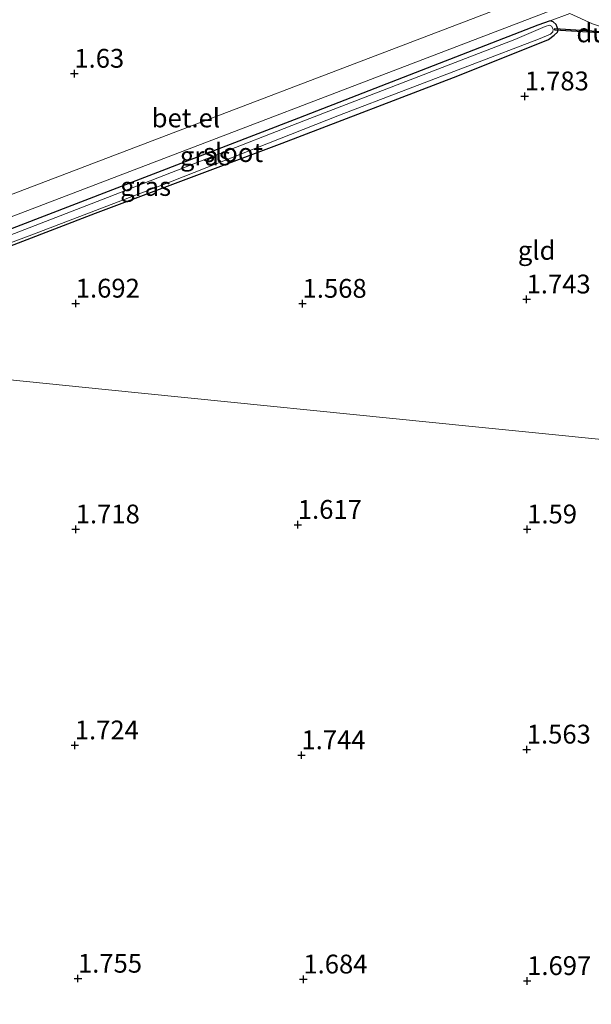
# Model space of a CAD drawing. Units: metres. Extents: x 201061 to 206476, y 487498 to 493751.
# Drawn here: x 202996 to 203072, y 490678 to 490809 of the extents above; entities that cross this region are included whole.
import ezdxf
from ezdxf.enums import TextEntityAlignment as Align

# ---------------------------------------------------------------- set-up
doc = ezdxf.new("R2010")
doc.units = ezdxf.units.M
doc.layers.get('0').update_dxf_attribs({"lineweight": 25})
for name, color, linetype in [('B-ME-GW-HOOGTEPUNT-S-B1', 10, 'Continuous'), ('B-ME-GW-INSTEEKWATERGANG-L-B1', 10, 'Continuous'), ('B-ME-KW-DUIKER-GV-B6', 10, 'Continuous')]:
    doc.layers.add(name, color=color, linetype=linetype)
for name, color, linetype, lineweight in [('B-ME-IE-GRASLAND-GV-B6', 93, 'Continuous', 18), ('B-ME-IE-GRONDWERKLIJN-GROND_INGERICHT-GV-B6', 253, 'Continuous', 18), ('B-ME-IE-HULPGEOMETRIE-L-B1', 53, 'Continuous', 18), ('B-ME-OG-WATER-GV-B6', 153, 'Continuous', 18), ('B-ME-VH-VERH_SOORT-GV-B6', 8, 'Continuous', 18)]:
    doc.layers.add(name, color=color, linetype=linetype, lineweight=lineweight)
doc.styles.add('NLCS-ISO', font='NLCS-ISO.TTF')

# ---------------------------------------------------------------- blocks, each defined once
blk = doc.blocks.new('hoogtepunt')
for p, q in [((-0.5, 0), (0.5, 0)), ((0, 0.5), (0, -0.5))]:
    blk.add_line(p, q)

msp = doc.modelspace()

# ---------------------------------------------------------------- linework, layer by layer
at = {"layer": 'B-ME-GW-INSTEEKWATERGANG-L-B1'}
msp.add_polyline3d([(202958.5297, 490764.9636, 1.5694), (202980.6135, 490773.4363, 1.4637), (203006.4947, 490783.3957, 1.551), (203031.3455, 490792.7143, 1.5292), (203054.68, 490801.6396, 1.5292), (203066.705, 490806.463, 1.5074), (203067.4946, 490807.0403, 1.5074), (203067.9118, 490807.4681, 1.5074), (203067.9925, 490807.771, 1.5074), (203067.742, 490808.4922, 1.5074), (203067.3514, 490808.8254, 1.5074), (203066.9635, 490808.9533, 1.5074), (203065.3165, 490808.3894, 1.5074), (203033.501, 490796.0495, 1.4419), (203003.9555, 490784.6557, 1.3983), (202973.8928, 490773.1105, 1.3983), (202959.0506, 490767.2091, 1.3983)], dxfattribs=at)
at = {"layer": 'B-ME-IE-GRASLAND-GV-B6'}
for points in [[(203083.1744, 490811.7886, 1.9837), (203082.2524, 490811.2191, 1.7755), (203080.6789, 490808.9698, 1.4701), (203080.1082, 490807.6265, 1.4555), (203079.803, 490806.2946, 1.4555), (203077.8112, 490806.8046, 1.6383), (203072.5825, 490808.565, 1.6383), (203069.5472, 490809.9154, 1.6383), (203066.9635, 490808.9533, 1.5074), (203065.3165, 490808.3894, 1.5074), (203033.501, 490796.0495, 1.4419), (203003.9555, 490784.6557, 1.3983), (202973.8928, 490773.1105, 1.3983), (202959.0506, 490767.2091, 1.3983), (202961.0192, 490769.9683, 1.5546), (202996.584, 490783.39, 1.43), (203067.5328, 490810.5132, 1.603), (203078.9384, 490814.805, 1.993), (203078.9796, 490814.2372, 1.993), (203080.1003, 490814.2905, 2.0926), (203082.9247, 490814.476, 2.1216), (203083.0327, 490813.1404, 2.1218), (203083.1744, 490811.7886, 1.9837)], [(202982.5511, 490774.7168, 1.0216), (202998.0646, 490780.5498, 1.0216), (203016.4727, 490787.5902, 1.0216), (203038.9509, 490796.4444, 1.0216), (203065.3982, 490806.5074, 1.0216), (203066.9712, 490807.1912, 1.0216), (203067.2932, 490807.5092, 1.0216), (203067.3495, 490807.8358, 1.0216), (203067.1027, 490808.2553, 1.0216), (203066.8353, 490808.3968, 1.0216), (203066.2822, 490808.2209, 1.0216), (203062.2354, 490806.4677, 1.0216), (203034.4219, 490795.7577, 1.0216), (203008.1129, 490785.5062, 1.0216), (202959.1958, 490766.5978, 1.0216)], [(202973.8928, 490773.1105, 1.3983), (203003.9555, 490784.6557, 1.3983), (203033.501, 490796.0495, 1.4419), (203065.3165, 490808.3894, 1.5074), (203066.9635, 490808.9533, 1.5074), (203067.3514, 490808.8254, 1.5074), (203067.742, 490808.4922, 1.5074), (203067.9925, 490807.771, 1.5074), (203067.9118, 490807.4681, 1.5074), (203067.4946, 490807.0403, 1.5074), (203066.705, 490806.463, 1.5074), (203054.68, 490801.6396, 1.5292), (203031.3455, 490792.7143, 1.5292), (203006.4947, 490783.3957, 1.551), (202980.6135, 490773.4363, 1.4637)]]:
    msp.add_polyline3d(points, dxfattribs=at)
at = {"layer": 'B-ME-IE-GRONDWERKLIJN-GROND_INGERICHT-GV-B6'}
for points in [[(203066.245, 490812.93, 1.633), (202995.557, 490785.987, 1.51), (202963.603, 490773.773, 1.597), (202963.2843, 490774.4464, 1.6019), (202962.139, 490774.0745, 1.6088), (202961.8243, 490774.7763, 1.6162), (202960.6849, 490774.3569, 1.6259), (202960.4282, 490775.1251, 1.6418), (202959.312, 490774.698, 1.656), (202952.61, 490792.239, 1.892), (202932.073, 490784.426, 1.893), (202925.1716, 490772.095, 1.5665), (202931.2286, 490797.1629, 1.5833), (202941.4599, 490836.2039, 1.4743)], [(202980.6135, 490773.4363, 1.4637), (203006.4947, 490783.3957, 1.551), (203031.3455, 490792.7143, 1.5292), (203054.68, 490801.6396, 1.5292), (203066.705, 490806.463, 1.5074), (203067.4946, 490807.0403, 1.5074), (203067.9118, 490807.4681, 1.5074), (203067.9925, 490807.771, 1.5074), (203067.742, 490808.4922, 1.5074), (203067.3514, 490808.8254, 1.5074), (203066.9635, 490808.9533, 1.5074), (203069.5472, 490809.9154, 1.6383), (203072.5825, 490808.565, 1.6383)], [(203083.1205, 490752.4054, 1.9468), (203057.0301, 490755.0352, 1.6796), (203007.7799, 490759.9994, 1.5131), (202958.5297, 490764.9636, 1.5694)], [(202958.5297, 490764.9636, 1.5694), (203007.7799, 490759.9994, 1.5131), (203057.0301, 490755.0352, 1.6796), (203083.1205, 490752.4054, 1.9468), (203083.1301, 490751.5092, 1.6371), (203083.1034, 490748.9875, 1.6133), (203083.7812, 490741.138, 1.5106), (203084.4876, 490730.6103, 1.5343), (203085.1315, 490718.6282, 1.4869), (203086.2974, 490705.8148, 1.4315), (203087.3753, 490695.0658, 1.4078), (203088.2266, 490686.2914, 1.4394), (203088.6242, 490681.501, 1.4394), (203088.474, 490676.9988, 1.4869)]]:
    msp.add_polyline3d(points, dxfattribs=at)
at = {"layer": 'B-ME-IE-HULPGEOMETRIE-L-B1'}
msp.add_polyline3d([(202958.5297, 490764.9636, 1.5694), (203007.7799, 490759.9994, 1.5131), (203057.0301, 490755.0352, 1.6796), (203083.1205, 490752.4054, 1.9468), (203084.538, 490750.8006, 0.618), (203095.5418, 490748.1691, 0.618), (203096.7387, 490750.2702, 1.9834), (203099.0982, 490752.2151, 2.0012), (203102.6, 490751.8875, 2.0418), (203106.0095, 490741.236, 1.9235), (203107.5282, 490739.3653, 1.0443), (203109.0275, 490738.0411, 1.0443), (203109.8461, 490737.8304, 1.437), (203158.7808, 490730.3713, 1.5817)], dxfattribs=at)
at = {"layer": 'B-ME-KW-DUIKER-GV-B6'}
msp.add_polyline3d([(203080.8562, 490807.1167, 0.6627), (203080.8441, 490806.9171, 0.6627), (203067.5667, 490807.7225, 1.0216), (203067.5788, 490807.9221, 1.0216), (203080.8562, 490807.1167, 0.6627)], dxfattribs=at)
at = {"layer": 'B-ME-OG-WATER-GV-B6'}
msp.add_polyline3d([(202959.1958, 490766.5978, 1.0216), (203008.1129, 490785.5062, 1.0216), (203034.4219, 490795.7577, 1.0216), (203062.2354, 490806.4677, 1.0216), (203066.2822, 490808.2209, 1.0216), (203066.8353, 490808.3968, 1.0216), (203067.1027, 490808.2553, 1.0216), (203067.3495, 490807.8358, 1.0216), (203067.2932, 490807.5092, 1.0216), (203066.9712, 490807.1912, 1.0216), (203065.3982, 490806.5074, 1.0216), (203038.9509, 490796.4444, 1.0216), (203016.4727, 490787.5902, 1.0216), (202998.0646, 490780.5498, 1.0216), (202982.5511, 490774.7168, 1.0216), (202961.5962, 490766.6544, 1.0216), (202958.3673, 490765.3854, 1.0216), (202959.1958, 490766.5978, 1.0216)], dxfattribs=at)
at = {"layer": 'B-ME-VH-VERH_SOORT-GV-B6'}
msp.add_polyline3d([(203082.6066, 490818.4089, 2.1544), (203082.9247, 490814.476, 2.1216), (203080.1003, 490814.2905, 2.0926), (203078.9796, 490814.2372, 1.993), (203078.9384, 490814.805, 1.993), (203067.5328, 490810.5132, 1.603), (202996.584, 490783.39, 1.43), (202961.0192, 490769.9683, 1.5546), (202932.073, 490784.426, 1.893), (202952.61, 490792.239, 1.892), (202959.312, 490774.698, 1.656), (202960.4282, 490775.1251, 1.6418), (202960.6849, 490774.3569, 1.6259), (202961.8243, 490774.7763, 1.6162), (202962.139, 490774.0745, 1.6088), (202963.2843, 490774.4464, 1.6019), (202963.603, 490773.773, 1.597), (202995.557, 490785.987, 1.51), (203066.245, 490812.93, 1.633), (203078.639, 490817.662, 1.993), (203078.6271, 490818.137, 1.993), (203079.7988, 490818.217, 2.092), (203082.6066, 490818.4089, 2.1544)], dxfattribs=at)

# ---------------------------------------------------------------- block references
at = {"layer": 'B-ME-GW-HOOGTEPUNT-S-B1', "rotation": 90}
for p in [(203003.7014, 490801.9492, 1.6299), (203003.7014, 490801.9492, 1.6299), (203063.5665, 490798.9419, 1.7826), (203063.5665, 490798.9419, 1.7826), (203063.812, 490771.9616, 1.7426), (203063.812, 490771.9616, 1.7426), (203003.8856, 490771.4093, 1.692), (203003.8856, 490771.4093, 1.692), (203034.0349, 490771.3863, 1.5684), (203034.0349, 490771.3863, 1.5684), (203033.4016, 490742.0173, 1.6166), (203033.4016, 490742.0173, 1.6166), (203003.8856, 490741.4093, 1.718), (203003.8856, 490741.4093, 1.718), (203063.8856, 490741.4093, 1.5895), (203063.8856, 490741.4093, 1.5895), (203003.7588, 490712.7146, 1.7236), (203003.7588, 490712.7146, 1.7236), (203063.8333, 490712.1624, 1.5626), (203063.8333, 490712.1624, 1.5626), (203033.8856, 490711.4093, 1.744), (203033.8856, 490711.4093, 1.744), (203004.1834, 490681.7235, 1.7546), (203004.1834, 490681.7235, 1.7546), (203034.1434, 490681.62, 1.6836), (203034.1434, 490681.62, 1.6836), (203063.8856, 490681.4093, 1.697), (203063.8856, 490681.4093, 1.697)]:
    msp.add_blockref('hoogtepunt', p, dxfattribs=at)

# ---------------------------------------------------------------- texts
at = {"layer": 'B-ME-GW-HOOGTEPUNT-S-B1', "ltscale": 0.2, "style": 'NLCS-ISO'}
for s, p in [('1.63', (203003.7014, 490801.9492, 1.6299)), ('1.63', (203003.7014, 490801.9492, 1.6299)), ('1.783', (203063.5665, 490798.9419, 1.7826)), ('1.783', (203063.5665, 490798.9419, 1.7826)), ('1.743', (203063.812, 490771.9616, 1.7426)), ('1.743', (203063.812, 490771.9616, 1.7426)), ('1.692', (203003.8856, 490771.4093, 1.692)), ('1.692', (203003.8856, 490771.4093, 1.692)), ('1.568', (203034.0349, 490771.3863, 1.5684)), ('1.568', (203034.0349, 490771.3863, 1.5684)), ('1.617', (203033.4016, 490742.0173, 1.6166)), ('1.617', (203033.4016, 490742.0173, 1.6166)), ('1.718', (203003.8856, 490741.4093, 1.718)), ('1.718', (203003.8856, 490741.4093, 1.718)), ('1.59', (203063.8856, 490741.4093, 1.5895)), ('1.59', (203063.8856, 490741.4093, 1.5895)), ('1.724', (203003.7588, 490712.7146, 1.7236)), ('1.724', (203003.7588, 490712.7146, 1.7236)), ('1.563', (203063.8333, 490712.1624, 1.5626)), ('1.563', (203063.8333, 490712.1624, 1.5626)), ('1.744', (203033.8856, 490711.4093, 1.744)), ('1.744', (203033.8856, 490711.4093, 1.744)), ('1.755', (203004.1834, 490681.7235, 1.7546)), ('1.755', (203004.1834, 490681.7235, 1.7546)), ('1.684', (203034.1434, 490681.62, 1.6836)), ('1.684', (203034.1434, 490681.62, 1.6836)), ('1.697', (203063.8856, 490681.4093, 1.697)), ('1.697', (203063.8856, 490681.4093, 1.697))]:
    msp.add_text(s, height=2.5, dxfattribs=at).set_placement(p, align=Align.BOTTOM_LEFT)
at = {"layer": 'B-ME-IE-GRASLAND-GV-B6', "ltscale": 0.2, "style": 'NLCS-ISO'}
for p in [(203021.1125, 490791.0071), (203013.1799, 490786.9584)]:
    msp.add_text('gras', height=2.5, dxfattribs=at).set_placement(p, align=Align.MIDDLE_CENTER)
at = {"layer": 'B-ME-IE-GRONDWERKLIJN-GROND_INGERICHT-GV-B6', "ltscale": 0.2, "style": 'NLCS-ISO'}
msp.add_text('gld', height=2.5, dxfattribs=at).set_placement((203065.1527, 490778.4624), align=Align.MIDDLE_CENTER)
at = {"layer": 'B-ME-KW-DUIKER-GV-B6', "ltscale": 0.2, "style": 'NLCS-ISO'}
msp.add_text('duiker', height=2.5, dxfattribs=at).set_placement((203075.5404, 490807.359), align=Align.MIDDLE_CENTER)
at = {"layer": 'B-ME-OG-WATER-GV-B6', "ltscale": 0.2, "style": 'NLCS-ISO'}
msp.add_text('sloot', height=2.5, dxfattribs=at).set_placement((203024.7998, 490791.4547), align=Align.MIDDLE_CENTER)
at = {"layer": 'B-ME-VH-VERH_SOORT-GV-B6', "ltscale": 0.2, "style": 'NLCS-ISO'}
msp.add_text('bet.el', height=2.5, dxfattribs=at).set_placement((203018.5269, 490796.0585), align=Align.MIDDLE_CENTER)

doc.saveas('drawing.dxf')
